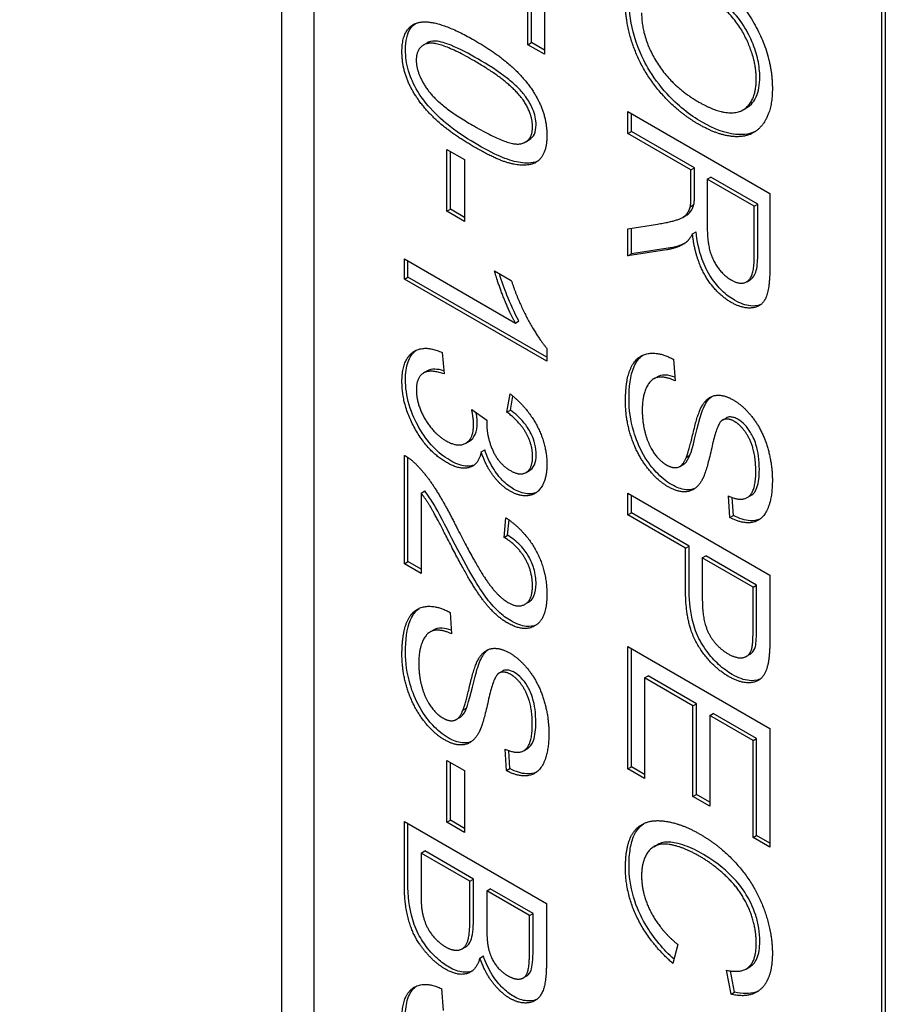
# Model space of a CAD drawing. Units: millimetres. Extents: x 466 to 6270, y 58 to 8172.
# Drawn here: x 2138 to 2143, y 6860 to 6866 of the extents above; entities that cross this region are included whole.
import ezdxf

# ---------------------------------------------------------------- set-up
doc = ezdxf.new("R2010")
doc.units = ezdxf.units.MM
doc.header["$LTSCALE"] = 30
doc.layers.add('Visible Edges(Hillmar_metric)', color=7, linetype='Continuous', lineweight=25)

msp = doc.modelspace()

# ---------------------------------------------------------------- linework, layer by layer
at = {"layer": 'Visible Edges(Hillmar_metric)'}
for p, q in [((2139.3915, 6836.2405), (2139.3915, 6871.9623)), ((2139.5904, 6871.5668), (2139.5904, 6852.175)), ((2143.148, 6850.1465), (2143.148, 6869.5383)), ((2143.1259, 6850.1337), (2143.1259, 6869.5255)), ((2141.0265, 6866.6575), (2141.0265, 6866.1503)), ((2140.9228, 6866.2102), (2140.9228, 6866.617)), ((2140.9449, 6866.2229), (2140.9449, 6866.6298)), ((2140.272, 6866.2069), (2140.2941, 6866.2197)), ((2140.9228, 6866.2102), (2140.9449, 6866.2229)), ((2141.0265, 6866.1503), (2140.9228, 6866.2102)), ((2141.0265, 6866.1758), (2140.9449, 6866.2229)), ((2142.2619, 6865.8046), (2142.284, 6865.8173)), ((2141.545, 6865.7933), (2142.4289, 6865.283)), ((2141.545, 6865.658), (2141.545, 6865.7933)), ((2141.5671, 6865.6707), (2141.5671, 6865.7806)), ((2140.9077, 6865.6043), (2140.9298, 6865.617)), ((2141.545, 6865.658), (2141.5671, 6865.6707)), ((2141.9378, 6865.4312), (2141.545, 6865.658)), ((2141.9599, 6865.444), (2141.5671, 6865.6707)), ((2140.4195, 6865.1728), (2140.4195, 6865.5587)), ((2140.4195, 6865.5587), (2140.5286, 6865.4956)), ((2140.4416, 6865.1856), (2140.4416, 6865.5459)), ((2140.5286, 6865.4956), (2140.5286, 6865.1098)), ((2141.9378, 6865.4312), (2141.9599, 6865.444)), ((2141.9378, 6865.2748), (2141.9378, 6865.4312)), ((2141.9599, 6865.2876), (2141.9599, 6865.444)), ((2142.0389, 6865.3729), (2142.061, 6865.3856)), ((2142.0389, 6865.3729), (2142.0389, 6865.0827)), ((2142.3312, 6865.204), (2142.0389, 6865.3729)), ((2142.3533, 6865.2168), (2142.061, 6865.3856)), ((2142.4289, 6865.283), (2142.4289, 6864.8303)), ((2140.4195, 6865.1728), (2140.4416, 6865.1856)), ((2140.5286, 6865.1353), (2140.4416, 6865.1856)), ((2141.9338, 6865.2017), (2141.9559, 6865.2145)), ((2142.3312, 6865.204), (2142.3533, 6865.2168)), ((2142.3312, 6864.8812), (2142.3312, 6865.204)), ((2142.3533, 6864.894), (2142.3533, 6865.2168)), ((2140.5286, 6865.1098), (2140.4195, 6865.1728)), ((2141.8864, 6865.1353), (2141.9085, 6865.1481)), ((2141.545, 6865.0636), (2141.729, 6865.0928)), ((2141.545, 6864.8948), (2141.545, 6865.0636)), ((2141.5671, 6864.9076), (2141.5671, 6865.0671)), ((2141.9472, 6865.0321), (2141.9693, 6865.0449)), ((2141.8077, 6864.9453), (2141.5671, 6864.9076)), ((2140.1541, 6864.7512), (2140.1541, 6864.8764)), ((2140.1541, 6864.8764), (2140.8453, 6864.4774)), ((2141.7856, 6864.9326), (2141.545, 6864.8948)), ((2141.545, 6864.8948), (2141.5671, 6864.9076)), ((2140.1762, 6864.7639), (2140.1762, 6864.8637)), ((2140.1541, 6864.7512), (2140.1762, 6864.7639)), ((2141.0413, 6864.2644), (2140.1762, 6864.7639)), ((2140.7146, 6864.8033), (2140.8197, 6864.7426)), ((2141.0413, 6864.2389), (2140.1541, 6864.7512)), ((2142.2847, 6864.7345), (2142.3068, 6864.7472)), ((2140.8453, 6864.4774), (2140.8674, 6864.4901)), ((2140.3885, 6864.2938), (2140.4027, 6864.1604)), ((2141.0413, 6864.3198), (2141.0413, 6864.2389)), ((2141.8293, 6864.2515), (2141.8388, 6864.1185)), ((2140.274, 6864.1664), (2140.2961, 6864.1792)), ((2141.7065, 6864.1303), (2141.7286, 6864.1431)), ((2140.7927, 6863.9227), (2140.8123, 6864.0367)), ((2140.8148, 6863.9355), (2140.8297, 6864.0224)), ((2140.5731, 6863.9398), (2140.6681, 6863.8718)), ((2140.7927, 6863.9227), (2140.8148, 6863.9355)), ((2142.134, 6863.873), (2142.1561, 6863.8857)), ((2140.5363, 6863.7291), (2140.5584, 6863.7419)), ((2140.1541, 6862.9791), (2140.1541, 6863.6536)), ((2140.6331, 6863.6749), (2140.6552, 6863.6877)), ((2141.9095, 6863.642), (2141.9316, 6863.6548)), ((2140.1762, 6862.9919), (2140.1762, 6863.6402)), ((2141.8678, 6863.5842), (2141.8899, 6863.597)), ((2140.9116, 6863.5471), (2140.9337, 6863.5599)), ((2140.2585, 6863.419), (2140.2806, 6863.4318)), ((2140.2585, 6863.419), (2140.2585, 6862.9188)), ((2141.545, 6863.283), (2141.545, 6863.4184)), ((2141.545, 6863.4184), (2142.4289, 6862.908)), ((2141.5671, 6863.2958), (2141.5671, 6863.4056)), ((2142.1803, 6863.2663), (2142.1716, 6863.4005)), ((2142.2024, 6863.279), (2142.1951, 6863.3909)), ((2142.2882, 6863.3907), (2142.3103, 6863.4034)), ((2141.545, 6863.283), (2141.5671, 6863.2958)), ((2141.9041, 6863.0757), (2141.545, 6863.283)), ((2141.9262, 6863.0884), (2141.5671, 6863.2958)), ((2140.7745, 6863.1429), (2140.786, 6863.2654)), ((2140.7966, 6863.1556), (2140.8056, 6863.2515)), ((2142.1803, 6863.2663), (2142.2024, 6863.279)), ((2140.7745, 6863.1429), (2140.7966, 6863.1556)), ((2141.9041, 6863.0757), (2141.9262, 6863.0884)), ((2141.9041, 6862.8135), (2141.9041, 6863.0757)), ((2141.9262, 6862.8263), (2141.9262, 6863.0884)), ((2140.1541, 6862.9791), (2140.1762, 6862.9919)), ((2140.2585, 6862.9188), (2140.1541, 6862.9791)), ((2140.2585, 6862.9443), (2140.1762, 6862.9919)), ((2142.0085, 6863.0154), (2142.0306, 6863.0282)), ((2142.3245, 6862.833), (2142.0085, 6863.0154)), ((2142.0085, 6863.0154), (2142.0085, 6862.7517)), ((2142.3466, 6862.8457), (2142.0306, 6863.0282)), ((2142.4289, 6862.908), (2142.4289, 6862.523)), ((2142.3245, 6862.833), (2142.3466, 6862.8457)), ((2142.3245, 6862.5716), (2142.3245, 6862.833)), ((2142.3466, 6862.5844), (2142.3466, 6862.8457)), ((2140.9049, 6862.7264), (2140.927, 6862.7392)), ((2140.4384, 6862.6757), (2140.4478, 6862.5427)), ((2140.3155, 6862.5545), (2140.3376, 6862.5673)), ((2141.545, 6861.7015), (2141.545, 6862.4639)), ((2141.545, 6862.4639), (2142.4289, 6861.9535)), ((2141.5671, 6861.7143), (2141.5671, 6862.4511)), ((2142.2833, 6862.4023), (2142.3054, 6862.4151)), ((2140.743, 6862.2972), (2140.7651, 6862.3099)), ((2141.6495, 6862.2682), (2141.6716, 6862.281)), ((2141.9499, 6862.0947), (2141.6495, 6862.2682)), ((2141.6495, 6862.2682), (2141.6495, 6861.6412)), ((2141.972, 6862.1075), (2141.6716, 6862.281)), ((2140.5185, 6862.0662), (2140.5406, 6862.079)), ((2141.9499, 6862.0947), (2141.972, 6862.1075)), ((2141.9499, 6861.5292), (2141.9499, 6862.0947)), ((2141.972, 6861.5419), (2141.972, 6862.1075)), ((2140.4768, 6862.0085), (2140.4989, 6862.0212)), ((2142.0544, 6862.0344), (2142.0765, 6862.0472)), ((2142.3245, 6861.8785), (2142.0544, 6862.0344)), ((2142.0544, 6862.0344), (2142.0544, 6861.4689)), ((2142.3466, 6861.8912), (2142.0765, 6862.0472)), ((2142.4289, 6861.9535), (2142.4289, 6861.2145)), ((2142.3245, 6861.8785), (2142.3466, 6861.8912)), ((2142.3245, 6861.2748), (2142.3245, 6861.8785)), ((2142.3466, 6861.2876), (2142.3466, 6861.8912)), ((2140.7894, 6861.6905), (2140.7806, 6861.8247)), ((2140.8115, 6861.7032), (2140.8042, 6861.8151)), ((2140.8972, 6861.8149), (2140.9193, 6861.8276)), ((2140.4195, 6861.7547), (2140.5286, 6861.6917)), ((2140.4195, 6861.3688), (2140.4195, 6861.7547)), ((2140.4416, 6861.3816), (2140.4416, 6861.7419)), ((2140.5286, 6861.6917), (2140.5286, 6861.3058)), ((2140.7894, 6861.6905), (2140.8115, 6861.7032)), ((2141.545, 6861.7015), (2141.5671, 6861.7143)), ((2141.6495, 6861.6412), (2141.545, 6861.7015)), ((2141.6495, 6861.6667), (2141.5671, 6861.7143)), ((2141.9499, 6861.5292), (2141.972, 6861.5419)), ((2142.0544, 6861.4689), (2141.9499, 6861.5292)), ((2142.0544, 6861.4944), (2141.972, 6861.5419)), ((2140.4195, 6861.3688), (2140.4416, 6861.3816)), ((2140.5286, 6861.3313), (2140.4416, 6861.3816)), ((2140.1541, 6860.9845), (2140.1541, 6861.3735)), ((2140.1541, 6861.3735), (2141.038, 6860.8632)), ((2140.1762, 6860.9973), (2140.1762, 6861.3607)), ((2140.5286, 6861.3058), (2140.4195, 6861.3688)), ((2142.3245, 6861.2748), (2142.3466, 6861.2876)), ((2142.4289, 6861.2145), (2142.3245, 6861.2748)), ((2142.4289, 6861.24), (2142.3466, 6861.2876)), ((2141.7063, 6861.2169), (2141.7284, 6861.2297)), ((2140.2585, 6861.1778), (2140.2806, 6861.1906)), ((2140.5623, 6861.0024), (2140.2585, 6861.1778)), ((2140.2585, 6861.1778), (2140.2585, 6860.9235)), ((2140.5844, 6861.0152), (2140.2806, 6861.1906)), ((2140.5623, 6861.0024), (2140.5844, 6861.0152)), ((2140.5844, 6860.7795), (2140.5844, 6861.0152)), ((2140.5623, 6860.7667), (2140.5623, 6861.0024)), ((2140.6668, 6860.9421), (2140.6889, 6860.9549)), ((2140.9556, 6860.8009), (2140.6889, 6860.9549)), ((2140.9335, 6860.7881), (2140.6668, 6860.9421)), ((2140.6668, 6860.9421), (2140.6668, 6860.722)), ((2141.038, 6860.8632), (2141.038, 6860.4804)), ((2140.9335, 6860.7881), (2140.9556, 6860.8009)), ((2140.9335, 6860.5843), (2140.9335, 6860.7881)), ((2140.9556, 6860.5971), (2140.9556, 6860.8009)), ((2140.5137, 6860.5811), (2140.5358, 6860.5939)), ((2141.8556, 6860.6081), (2141.826, 6860.4899)), ((2140.6243, 6860.524), (2140.6464, 6860.5368)), ((2142.2826, 6860.4566), (2142.3047, 6860.4693)), ((2140.8941, 6860.4), (2140.9162, 6860.4128)), ((2142.1871, 6860.2985), (2142.1595, 6860.4475)), ((2142.2092, 6860.3113), (2142.1847, 6860.4432)), ((2140.3858, 6860.3334), (2140.3953, 6860.1965)), ((2142.1871, 6860.2985), (2142.2092, 6860.3113))]:
    msp.add_line(p, q, dxfattribs=at)
for points, knots in [([(2403.6756, 7191.4674), (2362.0085, 7215.5239), (2313.6773, 7227.9941), (2208.4667, 7228.5849), (2151.5619, 7216.604), (2034.8866, 7169.3457), (1975.1211, 7133.9946), (1858.8909, 7043.5247), (1802.447, 6988.4165), (1698.5929, 6864.0438), (1651.1983, 6794.805), (1570.2326, 6649.189), (1536.6742, 6572.838), (1486.784, 6420.7161), (1470.4631, 6344.9718), (1461.1072, 6247.3072), (1459.8546, 6221.8023), (1459.8546, 6197.0127)], [3.926991, 3.926991, 3.926991, 3.926991, 4.244858, 4.244858, 4.564258, 4.564258, 4.884749, 4.884749, 5.205295, 5.205295, 5.525745, 5.525745, 5.84616, 5.84616, 6.166623, 6.166623, 6.283185, 6.283185, 6.283185, 6.283185]), ([(2292.3959, 7204.7379), (2284.9409, 7205.2577), (2277.3844, 7205.5153), (2218.2065, 7205.4758), (2162.4212, 7193.4167), (2048.2176, 7146.4156), (1989.8349, 7111.5621), (1876.2676, 7022.5534), (1821.1023, 6968.418), (1719.5749, 6846.3139), (1673.2327, 6778.3625), (1594.0864, 6635.5301), (1561.2974, 6560.6732), (1512.6007, 6411.6614), (1496.6994, 6337.5321), (1487.6177, 6242.1499), (1486.4062, 6217.3142), (1486.4062, 6193.1854)], [4.201613, 4.201613, 4.201613, 4.201613, 4.249204, 4.249204, 4.569781, 4.569781, 4.88927, 4.88927, 5.208716, 5.208716, 5.52826, 5.52826, 5.847839, 5.847839, 6.167367, 6.167367, 6.283185, 6.283185, 6.283185, 6.283185]), ([(2444.3343, 7167.9931), (2402.6671, 7192.0496), (2354.336, 7204.5198), (2249.1254, 7205.1106), (2192.2205, 7193.1297), (2075.5453, 7145.8714), (2015.7797, 7110.5204), (1899.5496, 7020.0504), (1843.1057, 6964.9422), (1739.2515, 6840.5695), (1691.857, 6771.3307), (1610.8913, 6625.7147), (1577.3328, 6549.3637), (1527.4427, 6397.2418), (1511.1218, 6321.4976), (1501.7658, 6223.8329), (1500.5132, 6198.328), (1500.5132, 6173.5384)], [3.926991, 3.926991, 3.926991, 3.926991, 4.244858, 4.244858, 4.564258, 4.564258, 4.884749, 4.884749, 5.205295, 5.205295, 5.525745, 5.525745, 5.84616, 5.84616, 6.166623, 6.166623, 6.283185, 6.283185, 6.283185, 6.283185]), ([(2142.3661, 6866.0076), (2142.3661, 6866.0419), (2142.3625, 6866.0779), (2142.3463, 6866.1524), (2142.3344, 6866.1893), (2142.3089, 6866.2497), (2142.2903, 6866.2904), (2142.238, 6866.3722), (2142.2065, 6866.4088), (2142.1176, 6866.4944), (2142.0548, 6866.5374), (2141.9963, 6866.5712)], [-0.1599271, -0.1599271, -0.1599271, -0.1599271, -0.1225853, -0.1225853, -0.0862608, -0.0862608, -0.0634773, -0.0634773, -0.0397133, -0.0397133, 0, 0, 0, 0]), ([(2142.0077, 6865.7275), (2141.9692, 6865.7498), (2141.9308, 6865.7758), (2141.8573, 6865.8353), (2141.8227, 6865.8677), (2141.7415, 6865.9565), (2141.7022, 6866.0103), (2141.653, 6866.095), (2141.6152, 6866.1639), (2141.5633, 6866.3373), (2141.5523, 6866.4097), (2141.5523, 6866.4782)], [-0.3325174, -0.3325174, -0.3325174, -0.3325174, -0.2596196, -0.2596196, -0.1907795, -0.1907795, -0.0913603, -0.0913603, -0.0402892, -0.0402892, 0, 0, 0, 0]), ([(2140.1614, 6866.1782), (2140.1614, 6866.2051), (2140.1636, 6866.2308), (2140.1739, 6866.2754), (2140.1814, 6866.2943), (2140.1999, 6866.3227), (2140.2095, 6866.3328), (2140.2205, 6866.3409)], [-0.05206747, -0.05206747, -0.05206747, -0.05206747, -0.03621834, -0.03621834, -0.02153471, -0.02153471, -0.01006286, -0.01006286, -0.01006286, -0.01006286]), ([(2140.6121, 6866.1218), (2140.5583, 6866.1528), (2140.4982, 6866.1849), (2140.411, 6866.22), (2140.3771, 6866.2306), (2140.3227, 6866.234), (2140.3066, 6866.2273), (2140.2941, 6866.2197)], [-0.06918804, -0.06918804, -0.06918804, -0.06918804, -0.05003203, -0.05003203, -0.03787244, -0.03787244, -0.02611834, -0.02611834, -0.02611834, -0.02611834]), ([(2140.6121, 6865.5858), (2140.5555, 6865.6184), (2140.4954, 6865.6568), (2140.404, 6865.7277), (2140.3584, 6865.7663), (2140.282, 6865.8527), (2140.2527, 6865.8923), (2140.2032, 6865.9795), (2140.189, 6866.0168), (2140.1667, 6866.0931), (2140.1614, 6866.137), (2140.1614, 6866.1782)], [-0.1132491, -0.1132491, -0.1132491, -0.1132491, -0.0783788, -0.0783788, -0.0561028, -0.0561028, -0.0402164, -0.0402164, -0.0241895, -0.0241895, 0, 0, 0, 0]), ([(2140.9105, 6865.8849), (2140.8956, 6865.9054), (2140.8785, 6865.9245), (2140.8404, 6865.9626), (2140.8176, 6865.9822), (2140.7373, 6866.0459), (2140.671, 6866.0878), (2140.6121, 6866.1218)], [-0.06746295, -0.06746295, -0.06746295, -0.06746295, -0.05523357, -0.05523357, -0.04001554, -0.04001554, 0, 0, 0, 0]), ([(2142.284, 6865.8173), (2142.3149, 6865.8352), (2142.3331, 6865.8632), (2142.3592, 6865.9204), (2142.3661, 6865.9613), (2142.3661, 6866.0076)], [-0.04606641, -0.04606641, -0.04606641, -0.04606641, -0.02719061, -0.02719061, 0, 0, 0, 0]), ([(2140.9738, 6865.7107), (2140.9738, 6865.7266), (2140.9722, 6865.7433), (2140.965, 6865.7774), (2140.9597, 6865.7942), (2140.9417, 6865.8372), (2140.9271, 6865.8618), (2140.9105, 6865.8849)], [-0.03207069, -0.03207069, -0.03207069, -0.03207069, -0.02271774, -0.02271774, -0.01378885, -0.01378885, 0, 0, 0, 0]), ([(2140.9298, 6865.617), (2140.931, 6865.6177), (2140.9321, 6865.6184), (2140.9459, 6865.6272), (2140.9562, 6865.6386), (2140.9705, 6865.6699), (2140.9738, 6865.689), (2140.9738, 6865.7107)], [-0.02631541, -0.02631541, -0.02631541, -0.02631541, -0.02521675, -0.02521675, -0.01275903, -0.01275903, 0, 0, 0, 0]), ([(2142.3379, 6865.6695), (2142.3131, 6865.6574), (2142.2739, 6865.6458), (2142.1496, 6865.6585), (2142.0793, 6865.6862), (2142.0077, 6865.7275)], [-0.09119133, -0.09119133, -0.09119133, -0.09119133, -0.04855146, -0.04855146, 0, 0, 0, 0]), ([(2140.9826, 6865.4842), (2140.948, 6865.4691), (2140.9076, 6865.4715), (2140.8104, 6865.4857), (2140.7322, 6865.5165), (2140.6121, 6865.5858)], [-0.1190025, -0.1190025, -0.1190025, -0.1190025, -0.0815316, -0.0815316, 0, 0, 0, 0]), ([(2141.9559, 6865.2145), (2141.9575, 6865.223), (2141.9584, 6865.234), (2141.9597, 6865.2573), (2141.9599, 6865.2731), (2141.9599, 6865.2876)], [-0.01410317, -0.01410317, -0.01410317, -0.01410317, -0.00851286, -0.00851286, 0, 0, 0, 0]), ([(2141.9085, 6865.1481), (2141.9168, 6865.1528), (2141.9242, 6865.1583), (2141.9353, 6865.1704), (2141.9489, 6865.1863), (2141.9559, 6865.2145)], [-0.04181145, -0.04181145, -0.04181145, -0.04181145, -0.01953671, -0.01953671, 0, 0, 0, 0]), ([(2142.2098, 6864.619), (2142.1829, 6864.6345), (2142.1564, 6864.6542), (2142.1064, 6864.7027), (2142.0841, 6864.7299), (2142.0403, 6864.7966), (2142.0223, 6864.8333), (2141.987, 6864.9306), (2141.9755, 6864.9901), (2141.9693, 6865.0449)], [-0.08677028, -0.08677028, -0.08677028, -0.08677028, -0.0685936, -0.0685936, -0.05111575, -0.05111575, -0.03040039, -0.03040039, 0, 0, 0, 0]), ([(2141.9006, 6864.9746), (2141.8915, 6864.97), (2141.8821, 6864.9659), (2141.8519, 6864.9546), (2141.8301, 6864.9491), (2141.8077, 6864.9453)], [-0.02656937, -0.02656937, -0.02656937, -0.02656937, -0.018115, -0.018115, 0, 0, 0, 0]), ([(2142.3068, 6864.7472), (2142.3099, 6864.749), (2142.3123, 6864.7507), (2142.3263, 6864.7614), (2142.3348, 6864.7761), (2142.3504, 6864.8217), (2142.3533, 6864.8583), (2142.3533, 6864.894)], [-0.03549335, -0.03549335, -0.03549335, -0.03549335, -0.03369285, -0.03369285, -0.020945, -0.020945, 0, 0, 0, 0]), ([(2140.8674, 6864.4901), (2140.839, 6864.5411), (2140.8138, 6864.5987), (2140.7789, 6864.6875), (2140.7606, 6864.7362), (2140.7456, 6864.7854)], [-0.06958208, -0.06958208, -0.06958208, -0.06958208, -0.03122953, -0.03122953, -0.00537203, -0.00537203, -0.00537203, -0.00537203]), ([(2142.3723, 6864.5921), (2142.3496, 6864.5827), (2142.3256, 6864.5825), (2142.2772, 6864.5872), (2142.2441, 6864.5992), (2142.2098, 6864.619)], [-0.03566102, -0.03566102, -0.03566102, -0.03566102, -0.02322836, -0.02322836, 0, 0, 0, 0]), ([(2140.1614, 6864.1261), (2140.1614, 6864.1661), (2140.166, 6864.2033), (2140.1876, 6864.2645), (2140.2033, 6864.2877), (2140.2261, 6864.3059), (2140.2279, 6864.3072), (2140.2297, 6864.3085)], [-0.1218899, -0.1218899, -0.1218899, -0.1218899, -0.08647456, -0.08647456, -0.05312551, -0.05312551, -0.05042545, -0.05042545, -0.05042545, -0.05042545]), ([(2141.5523, 6864.0013), (2141.5523, 6864.0758), (2141.5598, 6864.1508), (2141.5975, 6864.2373), (2141.6152, 6864.2607), (2141.6378, 6864.2768)], [-0.08883471, -0.08883471, -0.08883471, -0.08883471, -0.06292443, -0.06292443, -0.04835897, -0.04835897, -0.04835897, -0.04835897]), ([(2140.4005, 6864.1806), (2140.3807, 6864.186), (2140.3611, 6864.1896), (2140.3259, 6864.1899), (2140.3096, 6864.187), (2140.2961, 6864.1792)], [-0.08680288, -0.08680288, -0.08680288, -0.08680288, -0.05920398, -0.05920398, -0.03291563, -0.03291563, -0.03291563, -0.03291563]), ([(2141.8372, 6864.1407), (2141.8178, 6864.1476), (2141.7987, 6864.1523), (2141.7554, 6864.1552), (2141.7393, 6864.1492), (2141.7286, 6864.1431)], [-0.05839058, -0.05839058, -0.05839058, -0.05839058, -0.05347452, -0.05347452, -0.04648219, -0.04648219, -0.04648219, -0.04648219]), ([(2140.4376, 6863.6227), (2140.4014, 6863.6436), (2140.3664, 6863.6711), (2140.2997, 6863.742), (2140.2706, 6863.7829), (2140.2249, 6863.8631), (2140.2014, 6863.9108), (2140.1681, 6864.0235), (2140.1614, 6864.0763), (2140.1614, 6864.1261)], [-0.1346801, -0.1346801, -0.1346801, -0.1346801, -0.0971128, -0.0971128, -0.0594256, -0.0594256, -0.029238, -0.029238, 0, 0, 0, 0]), ([(2141.8171, 6863.4712), (2141.8007, 6863.4807), (2141.7844, 6863.4919), (2141.7522, 6863.5183), (2141.7367, 6863.5331), (2141.7002, 6863.5726), (2141.6712, 6863.6078), (2141.614, 6863.7075), (2141.5946, 6863.7582), (2141.5609, 6863.8726), (2141.5523, 6863.9389), (2141.5523, 6864.0013)], [-0.1151635, -0.1151635, -0.1151635, -0.1151635, -0.0991317, -0.0991317, -0.083095, -0.083095, -0.0602849, -0.0602849, -0.0367049, -0.0367049, 0, 0, 0, 0]), ([(2141.9316, 6863.6548), (2141.9484, 6863.6939), (2141.9712, 6863.8059), (2142.0035, 6863.9176), (2142.0163, 6863.9553), (2142.0306, 6863.978)], [-0.06578296, -0.06578296, -0.06578296, -0.06578296, -0.02066494, -0.02066494, 0, 0, 0, 0]), ([(2140.6073, 6863.8577), (2140.6073, 6863.8707), (2140.6061, 6863.885), (2140.6034, 6863.9057), (2140.6024, 6863.9126), (2140.6013, 6863.9196)], [-0.017227, -0.017227, -0.017227, -0.017227, -0.00958807, -0.00958807, -0.00584693, -0.00584693, -0.00584693, -0.00584693]), ([(2140.9745, 6863.6589), (2140.9745, 6863.6792), (2140.9722, 6863.7007), (2140.9616, 6863.7445), (2140.9538, 6863.7657), (2140.9291, 6863.8164), (2140.9127, 6863.8393), (2140.8731, 6863.8876), (2140.8436, 6863.9138), (2140.8148, 6863.9355)], [-0.04677318, -0.04677318, -0.04677318, -0.04677318, -0.03853556, -0.03853556, -0.03072048, -0.03072048, -0.01978172, -0.01978172, 0, 0, 0, 0]), ([(2140.5584, 6863.7419), (2140.5588, 6863.7421), (2140.5591, 6863.7423), (2140.5744, 6863.7515), (2140.5861, 6863.7647), (2140.6035, 6863.8036), (2140.6073, 6863.8293), (2140.6073, 6863.8577)], [-0.03146127, -0.03146127, -0.03146127, -0.03146127, -0.03110869, -0.03110869, -0.016681, -0.016681, 0, 0, 0, 0]), ([(2142.2307, 6863.8772), (2142.2225, 6863.882), (2142.2144, 6863.8858), (2142.1987, 6863.891), (2142.1914, 6863.8924), (2142.1737, 6863.893), (2142.1643, 6863.8905), (2142.1561, 6863.8857)], [-0.02021597, -0.02021597, -0.02021597, -0.02021597, -0.01465003, -0.01465003, -0.00937073, -0.00937073, -0.00136965, -0.00136965, -0.00136965, -0.00136965]), ([(2142.3634, 6863.5649), (2142.3634, 6863.5917), (2142.3621, 6863.6203), (2142.3551, 6863.6722), (2142.3502, 6863.6968), (2142.3321, 6863.7544), (2142.3196, 6863.7774), (2142.2984, 6863.8126), (2142.2865, 6863.829), (2142.2595, 6863.8576), (2142.2454, 6863.8688), (2142.2307, 6863.8772)], [-0.04581263, -0.04581263, -0.04581263, -0.04581263, -0.03692278, -0.03692278, -0.0296998, -0.0296998, -0.01983094, -0.01983094, -0.0099508, -0.0099508, 0, 0, 0, 0]), ([(2140.8344, 6863.4434), (2140.81, 6863.4575), (2140.7863, 6863.476), (2140.7468, 6863.517), (2140.7253, 6863.5423), (2140.6832, 6863.6125), (2140.6673, 6863.6501), (2140.6552, 6863.6877)], [-0.06539854, -0.06539854, -0.06539854, -0.06539854, -0.03928659, -0.03928659, -0.01980581, -0.01980581, 0, 0, 0, 0]), ([(2140.9337, 6863.5599), (2140.9339, 6863.56), (2140.934, 6863.5601), (2140.9435, 6863.5656), (2140.9549, 6863.5751), (2140.9713, 6863.612), (2140.9745, 6863.6344), (2140.9745, 6863.6589)], [-0.029755, -0.029755, -0.029755, -0.029755, -0.02947736, -0.02947736, -0.01440592, -0.01440592, 0, 0, 0, 0]), ([(2141.8898, 6863.597), (2141.8927, 6863.5987), (2141.895, 6863.6003), (2141.9121, 6863.6137), (2141.9233, 6863.6339), (2141.9316, 6863.6548)], [-0.01788939, -0.01788939, -0.01788939, -0.01788939, -0.01606603, -0.01606603, 0, 0, 0, 0]), ([(2140.5883, 6863.5931), (2140.576, 6863.5881), (2140.5583, 6863.5841), (2140.5037, 6863.5902), (2140.4707, 6863.6036), (2140.4376, 6863.6227)], [-0.04002143, -0.04002143, -0.04002143, -0.04002143, -0.02247368, -0.02247368, 0, 0, 0, 0]), ([(2142.3103, 6863.4034), (2142.3122, 6863.4045), (2142.3141, 6863.4057), (2142.3264, 6863.4144), (2142.3387, 6863.4274), (2142.3598, 6863.4844), (2142.3634, 6863.5248), (2142.3634, 6863.5649)], [-0.04639999, -0.04639999, -0.04639999, -0.04639999, -0.04300852, -0.04300852, -0.02355759, -0.02355759, 0, 0, 0, 0]), ([(2141.9624, 6863.4474), (2141.9415, 6863.4384), (2141.9215, 6863.438), (2141.8772, 6863.4424), (2141.8475, 6863.4536), (2141.8171, 6863.4712)], [-0.03251337, -0.03251337, -0.03251337, -0.03251337, -0.02067912, -0.02067912, 0, 0, 0, 0]), ([(2140.4504, 6863.1362), (2140.4111, 6863.2132), (2140.3639, 6863.3042), (2140.3214, 6863.375), (2140.3018, 6863.4045), (2140.2806, 6863.4318)], [-0.03964019, -0.03964019, -0.03964019, -0.03964019, -0.01689273, -0.01689273, 0, 0, 0, 0]), ([(2140.977, 6863.4228), (2140.9561, 6863.414), (2140.9348, 6863.4133), (2140.891, 6863.4172), (2140.8633, 6863.4268), (2140.8344, 6863.4434)], [-0.03228744, -0.03228744, -0.03228744, -0.03228744, -0.01960894, -0.01960894, 0, 0, 0, 0]), ([(2142.367, 6863.2566), (2142.3482, 6863.2484), (2142.3276, 6863.2456), (2142.2734, 6863.2482), (2142.2386, 6863.2596), (2142.2024, 6863.279)], [-0.04048603, -0.04048603, -0.04048603, -0.04048603, -0.02455684, -0.02455684, 0, 0, 0, 0]), ([(2140.8182, 6862.6227), (2140.7914, 6862.6382), (2140.7651, 6862.6581), (2140.7093, 6862.7105), (2140.684, 6862.7408), (2140.6164, 6862.832), (2140.561, 6862.922), (2140.4504, 6863.1362)], [-0.2246671, -0.2246671, -0.2246671, -0.2246671, -0.1747698, -0.1747698, -0.1159351, -0.1159351, 0, 0, 0, 0]), ([(2140.9738, 6862.8542), (2140.9738, 6862.8838), (2140.97, 6862.9155), (2140.9524, 6862.9749), (2140.9413, 6863.0005), (2140.9167, 6863.0428), (2140.9007, 6863.0674), (2140.8511, 6863.1193), (2140.8238, 6863.1397), (2140.7966, 6863.1556)], [-0.09458122, -0.09458122, -0.09458122, -0.09458122, -0.06214361, -0.06214361, -0.03632551, -0.03632551, -0.01842582, -0.01842582, 0, 0, 0, 0]), ([(2140.927, 6862.7392), (2140.9272, 6862.7393), (2140.9273, 6862.7394), (2140.9381, 6862.7457), (2140.9513, 6862.7567), (2140.9701, 6862.7994), (2140.9738, 6862.8256), (2140.9738, 6862.8542)], [-0.03425058, -0.03425058, -0.03425058, -0.03425058, -0.03397951, -0.03397951, -0.0167877, -0.0167877, 0, 0, 0, 0]), ([(2142.195, 6862.2891), (2142.1662, 6862.3058), (2142.1376, 6862.3264), (2142.0834, 6862.376), (2142.0587, 6862.4037), (2142.0047, 6862.4775), (2141.9879, 6862.5116), (2141.9668, 6862.5548), (2141.9542, 6862.5946), (2141.9307, 6862.6989), (2141.9262, 6862.7666), (2141.9262, 6862.8263)], [-0.06228372, -0.06228372, -0.06228372, -0.06228372, -0.06020064, -0.06020064, -0.05820783, -0.05820783, -0.05547661, -0.05547661, -0.03510045, -0.03510045, 0, 0, 0, 0]), ([(2140.1614, 6862.4255), (2140.1614, 6862.5), (2140.1689, 6862.575), (2140.2065, 6862.6615), (2140.2243, 6862.6849), (2140.2468, 6862.701)], [-0.08883471, -0.08883471, -0.08883471, -0.08883471, -0.06292443, -0.06292443, -0.04835897, -0.04835897, -0.04835897, -0.04835897]), ([(2140.9768, 6862.5986), (2140.9576, 6862.5901), (2140.9363, 6862.5866), (2140.8825, 6862.5919), (2140.8507, 6862.604), (2140.8182, 6862.6227)], [-0.03955187, -0.03955187, -0.03955187, -0.03955187, -0.02207701, -0.02207701, 0, 0, 0, 0]), ([(2140.4462, 6862.5649), (2140.4269, 6862.5718), (2140.4077, 6862.5765), (2140.3644, 6862.5794), (2140.3483, 6862.5735), (2140.3376, 6862.5673)], [-0.05839058, -0.05839058, -0.05839058, -0.05839058, -0.05347452, -0.05347452, -0.04648219, -0.04648219, -0.04648219, -0.04648219]), ([(2142.3385, 6862.463), (2142.3417, 6862.4747), (2142.3435, 6862.492), (2142.3462, 6862.5319), (2142.3466, 6862.5597), (2142.3466, 6862.5844)], [-0.0243288, -0.0243288, -0.0243288, -0.0243288, -0.01448759, -0.01448759, 0, 0, 0, 0]), ([(2140.4261, 6861.8954), (2140.4097, 6861.9049), (2140.3934, 6861.9162), (2140.3613, 6861.9425), (2140.3457, 6861.9573), (2140.3093, 6861.9968), (2140.2802, 6862.032), (2140.223, 6862.1318), (2140.2037, 6862.1825), (2140.1699, 6862.2968), (2140.1614, 6862.3631), (2140.1614, 6862.4255)], [-0.1151635, -0.1151635, -0.1151635, -0.1151635, -0.0991317, -0.0991317, -0.083095, -0.083095, -0.0602849, -0.0602849, -0.0367049, -0.0367049, 0, 0, 0, 0]), ([(2142.3054, 6862.4151), (2142.3091, 6862.4172), (2142.3129, 6862.4199), (2142.3269, 6862.4329), (2142.3341, 6862.4464), (2142.3385, 6862.463)], [-0.01566439, -0.01566439, -0.01566439, -0.01566439, -0.01166243, -0.01166243, 0, 0, 0, 0]), ([(2140.5406, 6862.079), (2140.5574, 6862.1181), (2140.5802, 6862.2301), (2140.6125, 6862.3418), (2140.6253, 6862.3795), (2140.6397, 6862.4022)], [-0.06578296, -0.06578296, -0.06578296, -0.06578296, -0.02066494, -0.02066494, 0, 0, 0, 0]), ([(2140.8398, 6862.3015), (2140.8316, 6862.3062), (2140.8234, 6862.31), (2140.8078, 6862.3152), (2140.8004, 6862.3167), (2140.7827, 6862.3172), (2140.7734, 6862.3147), (2140.7651, 6862.3099)], [-0.02021597, -0.02021597, -0.02021597, -0.02021597, -0.01465003, -0.01465003, -0.00937073, -0.00937073, -0.00136965, -0.00136965, -0.00136965, -0.00136965]), ([(2140.9725, 6861.9891), (2140.9725, 6862.0159), (2140.9711, 6862.0445), (2140.9641, 6862.0964), (2140.9592, 6862.121), (2140.9411, 6862.1787), (2140.9286, 6862.2016), (2140.9074, 6862.2369), (2140.8955, 6862.2532), (2140.8686, 6862.2818), (2140.8544, 6862.293), (2140.8398, 6862.3015)], [-0.04581263, -0.04581263, -0.04581263, -0.04581263, -0.03692278, -0.03692278, -0.0296998, -0.0296998, -0.01983094, -0.01983094, -0.0099508, -0.0099508, 0, 0, 0, 0]), ([(2142.3673, 6862.2593), (2142.3439, 6862.2496), (2142.319, 6862.2495), (2142.2675, 6862.2545), (2142.2318, 6862.2679), (2142.195, 6862.2891)], [-0.03786616, -0.03786616, -0.03786616, -0.03786616, -0.02495601, -0.02495601, 0, 0, 0, 0]), ([(2140.4989, 6862.0212), (2140.5017, 6862.0229), (2140.504, 6862.0245), (2140.5211, 6862.0379), (2140.5324, 6862.0582), (2140.5406, 6862.079)], [-0.01788939, -0.01788939, -0.01788939, -0.01788939, -0.01606603, -0.01606603, 0, 0, 0, 0]), ([(2140.9193, 6861.8276), (2140.9213, 6861.8287), (2140.9231, 6861.8299), (2140.9354, 6861.8387), (2140.9478, 6861.8516), (2140.9688, 6861.9087), (2140.9725, 6861.9491), (2140.9725, 6861.9891)], [-0.04639999, -0.04639999, -0.04639999, -0.04639999, -0.04300852, -0.04300852, -0.02355759, -0.02355759, 0, 0, 0, 0]), ([(2140.5715, 6861.8716), (2140.5505, 6861.8626), (2140.5305, 6861.8622), (2140.4862, 6861.8666), (2140.4566, 6861.8778), (2140.4261, 6861.8954)], [-0.03251337, -0.03251337, -0.03251337, -0.03251337, -0.02067912, -0.02067912, 0, 0, 0, 0]), ([(2140.9761, 6861.6808), (2140.9572, 6861.6726), (2140.9367, 6861.6698), (2140.8824, 6861.6724), (2140.8476, 6861.6838), (2140.8115, 6861.7032)], [-0.04048603, -0.04048603, -0.04048603, -0.04048603, -0.02455684, -0.02455684, 0, 0, 0, 0]), ([(2141.5523, 6861.0958), (2141.5523, 6861.1342), (2141.5547, 6861.1716), (2141.5656, 6861.2364), (2141.5735, 6861.2648), (2141.5929, 6861.3065), (2141.61, 6861.3378), (2141.6441, 6861.3613)], [-0.15770363, -0.15770363, -0.15770363, -0.15770363, -0.12634826, -0.12634826, -0.09857408, -0.09857408, -0.07941493, -0.07941493, -0.07941493, -0.07941493]), ([(2142.0165, 6861.1686), (2141.9783, 6861.1906), (2141.9398, 6861.2095), (2141.8589, 6861.2389), (2141.8263, 6861.2442), (2141.7766, 6861.247), (2141.7507, 6861.2424), (2141.7286, 6861.2298), (2141.7285, 6861.2297), (2141.7284, 6861.2297)], [-0.08196562, -0.08196562, -0.08196562, -0.08196562, -0.07195631, -0.07195631, -0.06038681, -0.06038681, -0.0450435, -0.0450435, -0.04499412, -0.04499412, -0.04499412, -0.04499412]), ([(2142.3661, 6860.6267), (2142.3661, 6860.6535), (2142.3642, 6860.6814), (2142.3557, 6860.7366), (2142.3495, 6860.7636), (2142.3238, 6860.8441), (2142.301, 6860.8873), (2142.2569, 6860.9602), (2142.2275, 6860.9974), (2142.1724, 6861.0527), (2142.108, 6861.1157), (2142.0165, 6861.1686)], [-0.290476, -0.290476, -0.290476, -0.290476, -0.2532259, -0.2532259, -0.2190336, -0.2190336, -0.1528502, -0.1528502, -0.0621262, -0.0621262, 0, 0, 0, 0]), ([(2141.8326, 6860.5164), (2141.8, 6860.546), (2141.7682, 6860.5786), (2141.7069, 6860.6518), (2141.6782, 6860.6923), (2141.6257, 6860.7832), (2141.5991, 6860.8403), (2141.5604, 6860.9715), (2141.5523, 6861.0356), (2141.5523, 6861.0958)], [-0.1299604, -0.1299604, -0.1299604, -0.1299604, -0.1003164, -0.1003164, -0.0691752, -0.0691752, -0.0354219, -0.0354219, 0, 0, 0, 0]), ([(2140.4322, 6860.4675), (2140.4085, 6860.4812), (2140.3851, 6860.4981), (2140.3526, 6860.527), (2140.3279, 6860.5498), (2140.2771, 6860.6133), (2140.2571, 6860.6426), (2140.2216, 6860.7117), (2140.2079, 6860.7517), (2140.1864, 6860.8382), (2140.1762, 6860.9031), (2140.1762, 6860.9973)], [-0.3038179, -0.3038179, -0.3038179, -0.3038179, -0.1855627, -0.1855627, -0.1360678, -0.1360678, -0.0993488, -0.0993488, -0.0553842, -0.0553842, 0, 0, 0, 0]), ([(2140.5358, 6860.5938), (2140.5388, 6860.5956), (2140.5419, 6860.5977), (2140.5597, 6860.6127), (2140.567, 6860.6304), (2140.581, 6860.6761), (2140.5844, 6860.7254), (2140.5844, 6860.7795)], [-0.04750389, -0.04750389, -0.04750389, -0.04750389, -0.04490264, -0.04490264, -0.03181736, -0.03181736, 0, 0, 0, 0]), ([(2140.9162, 6860.4128), (2140.9194, 6860.4146), (2140.9226, 6860.417), (2140.9375, 6860.4312), (2140.9427, 6860.4467), (2140.9528, 6860.486), (2140.9556, 6860.537), (2140.9556, 6860.5971)], [-0.05007945, -0.05007945, -0.05007945, -0.05007945, -0.04700591, -0.04700591, -0.03529264, -0.03529264, 0, 0, 0, 0]), ([(2142.3047, 6860.4693), (2142.305, 6860.4695), (2142.3053, 6860.4697), (2142.3177, 6860.477), (2142.3354, 6860.4911), (2142.3612, 6860.5504), (2142.3661, 6860.5871), (2142.3661, 6860.6267)], [-0.04762399, -0.04762399, -0.04762399, -0.04762399, -0.04698244, -0.04698244, -0.02327478, -0.02327478, 0, 0, 0, 0]), ([(2140.8337, 6860.2855), (2140.8096, 6860.2994), (2140.7863, 6860.3177), (2140.7463, 6860.3582), (2140.7232, 6860.3845), (2140.6778, 6860.4573), (2140.6601, 6860.497), (2140.6464, 6860.5368)], [-0.06747443, -0.06747443, -0.06747443, -0.06747443, -0.04123388, -0.04123388, -0.02093513, -0.02093513, 0, 0, 0, 0]), ([(2140.5752, 6860.4431), (2140.5588, 6860.4363), (2140.5401, 6860.4339), (2140.4921, 6860.4386), (2140.4625, 6860.45), (2140.4322, 6860.4675)], [-0.03527635, -0.03527635, -0.03527635, -0.03527635, -0.02057167, -0.02057167, 0, 0, 0, 0]), ([(2140.1614, 6860.1603), (2140.1614, 6860.201), (2140.1657, 6860.2393), (2140.1868, 6860.3034), (2140.2027, 6860.3282), (2140.2261, 6860.3469), (2140.2277, 6860.3482), (2140.2294, 6860.3494)], [-0.11798281, -0.11798281, -0.11798281, -0.11798281, -0.08414486, -0.08414486, -0.05159238, -0.05159238, -0.04925222, -0.04925222, -0.04925222, -0.04925222]), ([(2140.977, 6860.2652), (2140.9546, 6860.2559), (2140.9315, 6860.2558), (2140.8892, 6860.2599), (2140.862, 6860.2692), (2140.8337, 6860.2855)], [-0.03109048, -0.03109048, -0.03109048, -0.03109048, -0.01921855, -0.01921855, 0, 0, 0, 0]), ([(2142.3571, 6860.3184), (2142.3521, 6860.316), (2142.3469, 6860.3139), (2142.3024, 6860.2985), (2142.2573, 6860.2998), (2142.2092, 6860.3113)], [-0.03866182, -0.03866182, -0.03866182, -0.03866182, -0.03405174, -0.03405174, 0, 0, 0, 0])]:
    msp.add_open_spline(points, degree=3, knots=knots, dxfattribs=at)
for points, degree in [([(2141.9755, 6866.6969), (2142.1958, 6866.5697), (2142.4444, 6866.1531), (2142.4444, 6865.9376)], 2), ([(2142.344, 6865.9948), (2142.344, 6866.1379), (2142.1736, 6866.4433), (2141.9742, 6866.5584)], 2), ([(2141.9856, 6865.7147), (2141.8516, 6865.7922), (2141.6394, 6866.0399), (2141.5302, 6866.3332), (2141.5302, 6866.4654)], 2), ([(2141.6306, 6866.4083), (2141.6306, 6866.2558), (2141.8159, 6865.952), (2141.987, 6865.8532)], 2), ([(2140.2302, 6866.3447), (2140.3414, 6866.3817), (2140.59, 6866.2382)], 2), ([(2140.1393, 6866.1654), (2140.1393, 6866.3132), (2140.2302, 6866.3447)], 2), ([(2140.59, 6866.2382), (2140.7469, 6866.1475), (2140.9383, 6865.9624), (2141.0413, 6865.7566), (2141.0413, 6865.6446)], 2), ([(2140.59, 6865.5731), (2140.4343, 6865.6629), (2140.243, 6865.8473), (2140.1393, 6866.0542), (2140.1393, 6866.1654)], 2), ([(2140.59, 6866.109), (2140.3717, 6866.2351), (2140.2282, 6866.2004), (2140.2282, 6866.1141)], 2), ([(2140.2282, 6866.1141), (2140.2282, 6866.0285), (2140.3724, 6865.8278), (2140.59, 6865.7022)], 2), ([(2140.8884, 6865.8722), (2140.8076, 6865.9834), (2140.59, 6866.109)], 2), ([(2141.987, 6865.8532), (2142.0948, 6865.791), (2142.2558, 6865.782), (2142.344, 6865.8937), (2142.344, 6865.9948)], 2), ([(2142.4444, 6865.9376), (2142.4444, 6865.796), (2142.3272, 6865.6366), (2142.1184, 6865.6381), (2141.9856, 6865.7147)], 2), ([(2140.9517, 6865.6979), (2140.9517, 6865.7843), (2140.8884, 6865.8722)], 2), ([(2140.59, 6865.7022), (2140.8082, 6865.5762), (2140.9517, 6865.6108), (2140.9517, 6865.6979)], 2), ([(2141.0413, 6865.6446), (2141.0413, 6865.5629), (2140.9841, 6865.4715), (2140.8763, 6865.4536), (2140.7213, 6865.4972), (2140.59, 6865.5731)], 2), ([(2141.9338, 6865.2017), (2141.9378, 6865.2227), (2141.9378, 6865.2748)], 2), ([(2141.729, 6865.0928), (2141.8085, 6865.106), (2141.8927, 6865.1336), (2141.927, 6865.1745), (2141.9338, 6865.2017)], 2), ([(2142.0389, 6865.0827), (2142.0389, 6864.9901), (2142.0719, 6864.8668), (2142.1453, 6864.77), (2142.1877, 6864.7455)], 2), ([(2141.9472, 6865.0321), (2141.925, 6864.9921), (2141.9035, 6864.9765)], 2), ([(2142.1877, 6864.6062), (2142.0934, 6864.6607), (2141.9648, 6864.8758), (2141.9472, 6865.0321)], 2), ([(2141.9035, 6864.9765), (2141.8563, 6864.9446), (2141.7856, 6864.9326)], 2), ([(2142.1877, 6864.7455), (2142.2504, 6864.7093), (2142.3312, 6864.7676), (2142.3312, 6864.8812)], 2), ([(2142.4289, 6864.8303), (2142.4289, 6864.6941), (2142.3811, 6864.5794), (2142.2605, 6864.5642), (2142.1877, 6864.6062)], 2), ([(2140.8453, 6864.4774), (2140.8082, 6864.5439), (2140.7335, 6864.7341), (2140.7146, 6864.8033)], 2), ([(2140.8197, 6864.7426), (2140.8621, 6864.6131), (2140.9841, 6864.3856), (2141.0413, 6864.3198)], 2), ([(2140.1393, 6864.1133), (2140.1393, 6864.2479), (2140.278, 6864.3451), (2140.3885, 6864.2938)], 2), ([(2141.5302, 6863.9886), (2141.5302, 6864.1278), (2141.6003, 6864.2741), (2141.7404, 6864.2997), (2141.8293, 6864.2515)], 2), ([(2140.4027, 6864.1604), (2140.3104, 6864.1919), (2140.2289, 6864.1355), (2140.2289, 6864.0608)], 2), ([(2141.8388, 6864.1185), (2141.7721, 6864.1476), (2141.6872, 6864.1305), (2141.6346, 6864.0216), (2141.6346, 6863.9345)], 2), ([(2140.4155, 6863.61), (2140.3003, 6863.6765), (2140.1393, 6863.9647), (2140.1393, 6864.1133)], 2), ([(2140.2289, 6864.0608), (2140.2289, 6863.9721), (2140.3353, 6863.7893), (2140.4134, 6863.7442)], 2), ([(2140.8123, 6864.0367), (2140.9214, 6863.9503), (2141.0413, 6863.7185), (2141.0413, 6863.5972)], 2), ([(2142.0085, 6863.9652), (2142.0416, 6864.0193), (2142.1399, 6864.0341), (2142.2005, 6863.9991)], 2), ([(2142.0306, 6863.978), (2142.0409, 6863.9947), (2142.053, 6864.0093), (2142.0674, 6864.0202)], 3), ([(2141.795, 6863.4584), (2141.7242, 6863.4993), (2141.5996, 6863.6646), (2141.5302, 6863.8797), (2141.5302, 6863.9886)], 2), ([(2141.9095, 6863.642), (2141.9237, 6863.6751), (2141.9823, 6863.9236), (2142.0085, 6863.9652)], 2), ([(2142.2005, 6863.9991), (2142.2679, 6863.9602), (2142.3838, 6863.8054), (2142.4444, 6863.6016), (2142.4444, 6863.4981)], 2), ([(2140.5852, 6863.8449), (2140.5852, 6863.8799), (2140.5731, 6863.9398)], 2), ([(2140.9524, 6863.6462), (2140.9524, 6863.7193), (2140.8729, 6863.8624), (2140.7927, 6863.9227)], 2), ([(2141.6346, 6863.9345), (2141.6346, 6863.8575), (2141.6744, 6863.7155), (2141.7438, 6863.6179), (2141.7849, 6863.5942)], 2), ([(2140.4134, 6863.7442), (2140.4882, 6863.701), (2140.5852, 6863.7578), (2140.5852, 6863.8449)], 2), ([(2140.6681, 6863.8718), (2140.6668, 6863.8593), (2140.6668, 6863.8523)], 2), ([(2140.6668, 6863.8523), (2140.6668, 6863.7722), (2140.7395, 6863.6018), (2140.8143, 6863.5586)], 2), ([(2142.1298, 6863.8703), (2142.0995, 6863.8481), (2142.0348, 6863.5549), (2142.0106, 6863.5074)], 2), ([(2142.2086, 6863.8645), (2142.1608, 6863.8921), (2142.1298, 6863.8703)], 2), ([(2142.3414, 6863.5522), (2142.3414, 6863.6751), (2142.2632, 6863.833), (2142.2086, 6863.8645)], 2), ([(2140.1541, 6863.6536), (2140.1932, 6863.6325), (2140.2295, 6863.5952)], 2), ([(2140.6331, 6863.6749), (2140.6149, 6863.5944), (2140.501, 6863.5606), (2140.4155, 6863.61)], 2), ([(2140.8123, 6863.4307), (2140.755, 6863.4637), (2140.6607, 6863.589), (2140.6331, 6863.6749)], 2), ([(2140.2295, 6863.5952), (2140.2895, 6863.5349), (2140.4047, 6863.3548), (2140.4808, 6863.2035)], 2), ([(2141.0413, 6863.5972), (2141.0413, 6863.5139), (2140.9793, 6863.4089), (2140.8722, 6863.3961), (2140.8123, 6863.4307)], 2), ([(2140.8143, 6863.5586), (2140.8743, 6863.524), (2140.9524, 6863.5723), (2140.9524, 6863.6462)], 2), ([(2141.7849, 6863.5942), (2141.8266, 6863.57), (2141.8886, 6863.5895), (2141.9095, 6863.642)], 2), ([(2142.1716, 6863.4005), (2142.2558, 6863.362), (2142.3414, 6863.4339), (2142.3414, 6863.5522)], 2), ([(2142.0106, 6863.5074), (2141.9749, 6863.4394), (2141.8657, 6863.4176), (2141.795, 6863.4584)], 2), ([(2142.4444, 6863.4981), (2142.4444, 6863.3845), (2142.3811, 6863.2476), (2142.2578, 6863.2247), (2142.1803, 6863.2663)], 2), ([(2140.4283, 6863.1234), (2140.3468, 6863.2833), (2140.2881, 6863.3809), (2140.2585, 6863.419)], 2), ([(2140.786, 6863.2654), (2140.9106, 6863.1802), (2141.0413, 6862.932), (2141.0413, 6862.7866)], 2), ([(2140.4808, 6863.2035), (2140.5994, 6862.9694), (2140.7368, 6862.7733), (2140.7988, 6862.7376)], 2), ([(2140.7961, 6862.61), (2140.7429, 6862.6407), (2140.6405, 6862.7496), (2140.5273, 6862.9317), (2140.4283, 6863.1234)], 2), ([(2140.9517, 6862.8414), (2140.9517, 6862.9317), (2140.8574, 6863.0942), (2140.7745, 6863.1429)], 2), ([(2140.7988, 6862.7376), (2140.8635, 6862.7002), (2140.9517, 6862.7558), (2140.9517, 6862.8414)], 2), ([(2142.1729, 6862.2764), (2142.0604, 6862.3413), (2141.9041, 6862.5973), (2141.9041, 6862.8135)], 2), ([(2141.0413, 6862.7866), (2141.0413, 6862.6395), (2140.9005, 6862.5497), (2140.7961, 6862.61)], 2), ([(2142.0085, 6862.7517), (2142.0085, 6862.6202), (2142.0928, 6862.4619), (2142.1696, 6862.4176)], 2), ([(2140.1393, 6862.4128), (2140.1393, 6862.552), (2140.2093, 6862.6983), (2140.3494, 6862.7239), (2140.4384, 6862.6757)], 2), ([(2140.4478, 6862.5427), (2140.3811, 6862.5719), (2140.2962, 6862.5548), (2140.2437, 6862.4458), (2140.2437, 6862.3587)], 2), ([(2142.3164, 6862.4502), (2142.3245, 6862.4798), (2142.3245, 6862.5716)], 2), ([(2142.4289, 6862.523), (2142.4289, 6862.4211), (2142.4202, 6862.3724)], 2), ([(2140.6176, 6862.3894), (2140.6506, 6862.4435), (2140.7489, 6862.4583), (2140.8096, 6862.4233)], 2), ([(2140.6397, 6862.4022), (2140.6499, 6862.4189), (2140.662, 6862.4335), (2140.6765, 6862.4444)], 3), ([(2140.8096, 6862.4233), (2140.8769, 6862.3844), (2140.9928, 6862.2296), (2141.0535, 6862.0258), (2141.0535, 6861.9223)], 2), ([(2142.1696, 6862.4176), (2142.2248, 6862.3857), (2142.3043, 6862.4043), (2142.3164, 6862.4502)], 2), ([(2140.404, 6861.8826), (2140.3333, 6861.9235), (2140.2086, 6862.0888), (2140.1393, 6862.3039), (2140.1393, 6862.4128)], 2), ([(2140.5185, 6862.0662), (2140.5327, 6862.0993), (2140.5913, 6862.3478), (2140.6176, 6862.3894)], 2), ([(2142.4202, 6862.3724), (2142.4094, 6862.3032), (2142.3488, 6862.2371), (2142.2389, 6862.2383), (2142.1729, 6862.2764)], 2), ([(2140.2437, 6862.3587), (2140.2437, 6862.2817), (2140.2834, 6862.1397), (2140.3528, 6862.0421), (2140.3939, 6862.0184)], 2), ([(2140.8177, 6862.2887), (2140.7698, 6862.3163), (2140.7388, 6862.2945)], 2), ([(2140.7388, 6862.2945), (2140.7085, 6862.2724), (2140.6439, 6861.9791), (2140.6196, 6861.9316)], 2), ([(2140.9504, 6861.9764), (2140.9504, 6862.0993), (2140.8722, 6862.2572), (2140.8177, 6862.2887)], 2), ([(2140.3939, 6862.0184), (2140.4357, 6861.9943), (2140.4977, 6862.0137), (2140.5185, 6862.0662)], 2), ([(2140.7806, 6861.8247), (2140.8648, 6861.7862), (2140.9504, 6861.8581), (2140.9504, 6861.9764)], 2), ([(2140.6196, 6861.9316), (2140.5839, 6861.8636), (2140.4748, 6861.8418), (2140.404, 6861.8826)], 2), ([(2141.0535, 6861.9223), (2141.0535, 6861.8087), (2140.9901, 6861.6718), (2140.8668, 6861.6489), (2140.7894, 6861.6905)], 2), ([(2141.5302, 6861.0831), (2141.5302, 6861.248), (2141.6468, 6861.3876), (2141.8671, 6861.3686), (2141.9937, 6861.2954)], 2), ([(2141.9937, 6861.2954), (2142.1318, 6861.2157), (2142.338, 6860.9745), (2142.4444, 6860.6883), (2142.4444, 6860.5529)], 2), ([(2141.9944, 6861.1558), (2141.8819, 6861.2207), (2141.7135, 6861.2418), (2141.6306, 6861.1301), (2141.6306, 6861.0368)], 2), ([(2142.344, 6860.614), (2142.344, 6860.7314), (2142.2464, 6860.9465), (2142.082, 6861.1052), (2141.9944, 6861.1558)], 2), ([(2141.826, 6860.4899), (2141.6818, 6860.6159), (2141.5302, 6860.9236), (2141.5302, 6861.0831)], 2), ([(2141.6306, 6861.0368), (2141.6306, 6860.9232), (2141.7438, 6860.7007), (2141.8556, 6860.6081)], 2), ([(2140.4101, 6860.4548), (2140.3481, 6860.4906), (2140.2417, 6860.6127), (2140.1837, 6860.7348), (2140.1541, 6860.8865), (2140.1541, 6860.9845)], 2), ([(2140.2585, 6860.9235), (2140.2585, 6860.8581), (2140.2625, 6860.8293)], 2), ([(2140.2625, 6860.8293), (2140.27, 6860.7784), (2140.3036, 6860.6959), (2140.3683, 6860.6181), (2140.4108, 6860.5936)], 2), ([(2140.4108, 6860.5936), (2140.4599, 6860.5652), (2140.5327, 6860.5831), (2140.5623, 6860.6695), (2140.5623, 6860.7667)], 2), ([(2140.6668, 6860.722), (2140.6668, 6860.6318), (2140.6769, 6860.587)], 2), ([(2140.6769, 6860.587), (2140.6903, 6860.5279), (2140.7516, 6860.4404), (2140.7981, 6860.4135)], 2), ([(2140.7981, 6860.4135), (2140.8419, 6860.3883), (2140.9086, 6860.3988), (2140.9335, 6860.4746), (2140.9335, 6860.5843)], 2), ([(2142.1595, 6860.4475), (2142.2558, 6860.4277), (2142.344, 6860.5113), (2142.344, 6860.614)], 2), ([(2140.6243, 6860.524), (2140.6007, 6860.4443), (2140.4876, 6860.41), (2140.4101, 6860.4548)], 2), ([(2140.8116, 6860.2727), (2140.755, 6860.3054), (2140.6553, 6860.4338), (2140.6243, 6860.524)], 2), ([(2142.4444, 6860.5529), (2142.4444, 6860.3997), (2142.309, 6860.2694), (2142.1871, 6860.2985)], 2), ([(2141.038, 6860.4804), (2141.038, 6860.3638), (2140.9841, 6860.2533), (2140.8729, 6860.2374), (2140.8116, 6860.2727)], 2), ([(2140.1393, 6860.1475), (2140.1393, 6860.2867), (2140.274, 6860.3855), (2140.3858, 6860.3334)], 2)]:
    msp.add_open_spline(points, degree=degree, dxfattribs=at)

doc.saveas('drawing.dxf')
